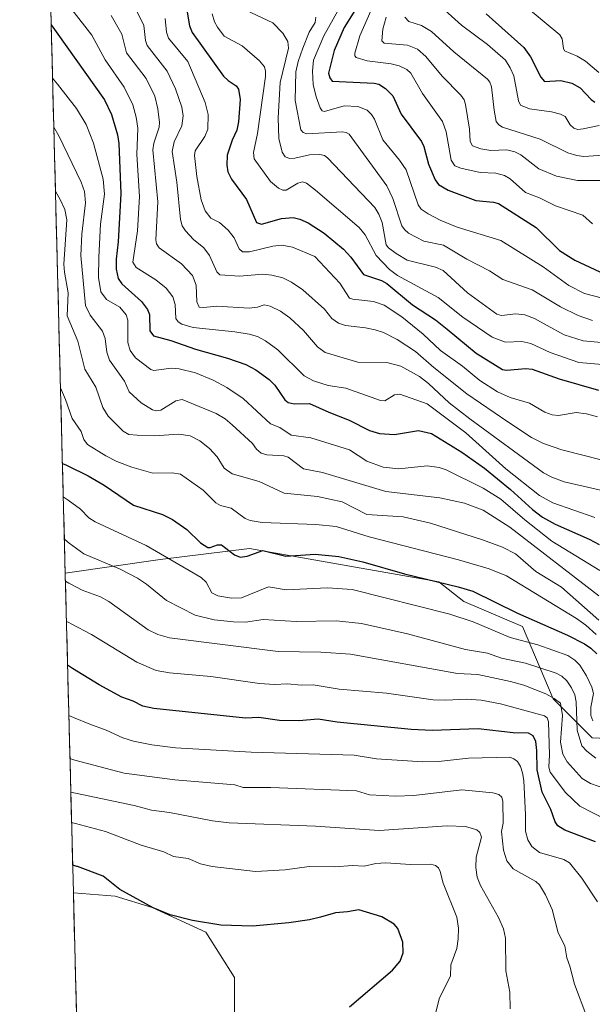
# Model space of a CAD drawing. Units: metres. Extents: x 675200 to 678599, y 4749173 to 4751565.
# Drawn here: x 675207 to 675378, y 4750544 to 4750838 of the extents above; entities that cross this region are included whole.
import ezdxf

# ---------------------------------------------------------------- set-up
doc = ezdxf.new("R2010")
doc.units = ezdxf.units.M
doc.header["$MEASUREMENT"] = 0
for name, color, linetype, lineweight in [('Arbolado forestal CxS', 92, 'Continuous', 0), ('Curva de nivel maestra', 36, 'Continuous', 30), ('Curva de nivel normal', 36, 'Continuous', 0), ('Municipio CxS', 142, 'Continuous', 0), ('Pastizal CxS', 92, 'Continuous', 0)]:
    doc.layers.add(name, color=color, linetype=linetype, lineweight=lineweight)

# ---------------------------------------------------------------- blocks, each defined once
blk = doc.blocks.new('*U155')
at = {"layer": 'Arbolado forestal CxS', "color": 92, "linetype": 'Continuous', "lineweight": 0}
blk.add_polyline3d([(675271.33, 4750535.93, 1403.72), (675271.33, 4750551.89, 1403.22), (675262.74, 4750565.39, 1401.2), (675246.78, 4750572.76, 1400.75), (675235.65, 4750576.1, 1401.18), (675223.22, 4750577.16, 1402.12), (675220.79, 4750672.49, 1365.01), (675249.15, 4750676.56, 1356.74), (675275.75, 4750679.89, 1351.3), (675332.29, 4750669.91, 1351.89), (675339.77, 4750664.09, 1353.79), (675357.23, 4750656.61, 1354.09), (675366.38, 4750634.99, 1365), (675378.02, 4750623.35, 1357.83), (675415.43, 4750621.69, 1343.22), (675430.4, 4750616.7, 1344.61), (675447.03, 4750624.18, 1336.89), (675461.16, 4750619.19, 1336.3), (675495.55, 4750600.37, 1341.51), (675528.82, 4750595.38, 1335.54), (675545.45, 4750592.06, 1333.01), (675570.39, 4750597.05, 1323.5), (675601.99, 4750607.86, 1311.23), (675649.39, 4750631.14, 1288.93)], dxfattribs=at)
blk = doc.blocks.new('*U159')
at = {"layer": 'Arbolado forestal CxS', "color": 92, "linetype": 'Continuous', "lineweight": 0}
blk.add_polyline3d([(675649.39, 4750631.14, 1288.93), (675601.99, 4750607.86, 1311.23), (675570.39, 4750597.05, 1323.5), (675545.45, 4750592.06, 1333.01), (675528.82, 4750595.38, 1335.54), (675495.55, 4750600.37, 1341.51), (675461.16, 4750619.19, 1336.3), (675447.03, 4750624.18, 1336.89), (675430.4, 4750616.7, 1344.61), (675415.43, 4750621.69, 1343.22), (675378.02, 4750623.35, 1357.83), (675366.38, 4750634.99, 1365), (675357.23, 4750656.61, 1354.09), (675339.77, 4750664.09, 1353.79), (675332.29, 4750669.91, 1351.89), (675275.75, 4750679.89, 1351.3), (675249.15, 4750676.56, 1356.74), (675220.79, 4750672.49, 1365.01)], dxfattribs=at)
blk = doc.blocks.new('*U166')
at = {"layer": 'Arbolado forestal CxS', "color": 92, "linetype": 'Continuous', "lineweight": 0}
blk.add_polyline3d([(675649.39, 4750631.14, 1288.93), (675601.99, 4750607.86, 1311.23), (675570.39, 4750597.05, 1323.5), (675545.45, 4750592.06, 1333.01), (675528.82, 4750595.38, 1335.54), (675495.55, 4750600.37, 1341.51), (675461.16, 4750619.19, 1336.3), (675447.03, 4750624.18, 1336.89), (675430.4, 4750616.7, 1344.61), (675415.43, 4750621.69, 1343.22), (675378.02, 4750623.35, 1357.83), (675366.38, 4750634.99, 1365), (675357.23, 4750656.61, 1354.09), (675339.77, 4750664.09, 1353.79), (675332.29, 4750669.91, 1351.89), (675275.75, 4750679.89, 1351.3), (675249.15, 4750676.56, 1356.74), (675220.79, 4750672.49, 1365.01)], dxfattribs=at)

msp = doc.modelspace()

# ---------------------------------------------------------------- linework, layer by layer
at = {"layer": 'Arbolado forestal CxS', "color": 92, "linetype": 'Continuous', "lineweight": 0}
for points in [[(675649.3909, 4750631.1415, 1288.9308), (675601.9931, 4750607.8579, 1311.2304), (675570.3935, 4750597.0471, 1323.4984), (675545.4471, 4750592.0583, 1333.0146), (675545.4471, 4750592.0583, 1333.0146), (675528.8163, 4750595.3843, 1335.5373), (675495.5541, 4750600.3745, 1341.5086), (675461.1611, 4750619.1915, 1336.2958), (675447.0273, 4750624.1807, 1336.8871), (675430.3985, 4750616.6977, 1344.6118), (675415.4327, 4750621.6869, 1343.2152), (675378.0191, 4750623.3493, 1357.8332), (675366.3783, 4750634.9901, 1364.9978), (675357.2337, 4750656.6069, 1354.0938), (675339.7731, 4750664.0901, 1353.7868), (675332.2911, 4750669.9101, 1351.8911), (675275.7549, 4750679.8875, 1351.3025), (675249.1491, 4750676.5619, 1356.7363), (675220.7859, 4750672.4874, 1365.0142), (675207.1955, 4751204.0975, 1221.7029)], [(675207.1955, 4751204.0975, 1221.7029), (675220.7859, 4750672.4874, 1365.0142)], [(675220.7859, 4750672.4874, 1365.0142), (675223.2228, 4750577.1634, 1402.123)], [(675224.564, 4750524.7018, 1397.5284), (675233.6089, 4750524.0709, 1399.1195), (675242.7855, 4750524.0705, 1400.5536), (675268.8775, 4750538.3873, 1404.183), (675271.3325, 4750535.9311, 1403.725), (675271.3327, 4750551.8911, 1403.2243), (675262.7389, 4750565.3949, 1401.2013), (675246.7801, 4750572.7607, 1400.7544), (675235.6485, 4750576.0957, 1401.1751), (675223.2228, 4750577.1634, 1402.123)]]:
    msp.add_polyline3d(points, dxfattribs=at)
at = {"layer": 'Curva de nivel maestra', "color": 36, "linetype": 'Continuous', "lineweight": 30}
for points in [[(675256.5, 4750844.19, 1300), (675257.9, 4750835.83, 1300), (675258.7, 4750833.91, 1300), (675268, 4750820.8, 1300), (675269.37, 4750819.5, 1300), (675271.76, 4750817.99, 1300), (675272.48, 4750816.95, 1300), (675273.03, 4750813.89, 1300), (675272.54, 4750807.19, 1300), (675272.01, 4750804.76, 1300), (675270.59, 4750801.69, 1300), (675269.08, 4750797.3, 1300), (675269.03, 4750794.24, 1300), (675269.36, 4750792.25, 1300), (675270.45, 4750790.08, 1300), (675274.91, 4750783.99, 1300), (675277.86, 4750777.16, 1300), (675279.33, 4750776.7, 1300), (675285.37, 4750778.31, 1300), (675288.79, 4750778.63, 1300), (675290.8, 4750778.2, 1300), (675293.26, 4750777.08, 1300), (675298.07, 4750773.96, 1300), (675303.79, 4750769.18, 1300), (675306.01, 4750766.81, 1300), (675309.8, 4750761.61, 1300), (675315.14, 4750759.89, 1300), (675316.78, 4750759.01, 1300), (675324.48, 4750752.55, 1300), (675331.33, 4750748.07, 1300), (675334.8, 4750745.37, 1300), (675343.43, 4750738.16, 1300), (675351.27, 4750733.31, 1300), (675352.44, 4750733.08, 1300), (675358.27, 4750733.59, 1300), (675360.18, 4750733.35, 1300), (675368.22, 4750730.51, 1300), (675379.91, 4750727.11, 1300)], [(675307.71, 4750841.24, 1275), (675304.02, 4750835.35, 1275), (675301.1, 4750828.47, 1275), (675299.39, 4750821.73, 1275), (675299.77, 4750820.3, 1275), (675300.46, 4750819.3, 1275), (675312.94, 4750818.79, 1275), (675314.4, 4750818.44, 1275), (675316.42, 4750817.14, 1275), (675318.59, 4750814.96, 1275), (675321.07, 4750809.49, 1275), (675327.12, 4750801.36, 1275), (675327.8, 4750799.82, 1275), (675329.17, 4750794.57, 1275), (675331.18, 4750789.88, 1275), (675332.18, 4750788.55, 1275), (675335.09, 4750786.85, 1275), (675343.34, 4750783.74, 1275), (675348.61, 4750783.25, 1275), (675350.1, 4750782.8, 1275), (675361.36, 4750775.63, 1275), (675368.29, 4750768.84, 1275), (675372.84, 4750765.92, 1275), (675380.33, 4750762.48, 1275)], [(675346.41, 4750839.42, 1250), (675357.7, 4750829.38, 1250), (675359.64, 4750826.58, 1250), (675362.76, 4750820.5, 1250), (675363.84, 4750819.2, 1250), (675368.74, 4750819.55, 1250), (675371.97, 4750818.73, 1250), (675374.49, 4750817.33, 1250), (675377.71, 4750813.85, 1250), (675378.87, 4750813.07, 1250)], [(675216.6012, 4750836.1783, 1325), (675218.08, 4750834.08, 1325), (675232.49, 4750813.78, 1325), (675234.62, 4750809.42, 1325), (675236.37, 4750803.29, 1325), (675236.77, 4750800.71, 1325), (675237.38, 4750785.78, 1325), (675236.62, 4750771.38, 1325), (675236.03, 4750766.21, 1325), (675235.98, 4750763.22, 1325), (675236.61, 4750760.42, 1325), (675237.72, 4750758.87, 1325), (675243.56, 4750753.55, 1325), (675245.39, 4750751.22, 1325), (675245.91, 4750749.69, 1325), (675246.01, 4750744.88, 1325), (675247.15, 4750743.34, 1325), (675252.27, 4750741.94, 1325), (675259.66, 4750739.35, 1325), (675269.17, 4750736.69, 1325), (675274.65, 4750734.75, 1325), (675277.68, 4750733.2, 1325), (675281.65, 4750730.34, 1325), (675283.32, 4750728.58, 1325), (675286.33, 4750724.28, 1325), (675287.31, 4750723.46, 1325), (675289.14, 4750723.06, 1325), (675293.68, 4750723.16, 1325), (675299.47, 4750720.61, 1325), (675305.49, 4750718.22, 1325), (675311.63, 4750715.07, 1325), (675314.54, 4750714.17, 1325), (675319.03, 4750713.94, 1325), (675326.27, 4750715.07, 1325), (675330.13, 4750714.21, 1325), (675339.11, 4750708.6, 1325), (675345.88, 4750703.89, 1325), (675353.71, 4750697.53, 1325), (675360.23, 4750691.54, 1325), (675363.25, 4750689.19, 1325), (675367.03, 4750687.12, 1325), (675377.12, 4750682.7, 1325), (675380.15, 4750681.08, 1325)], [(675219.9478, 4750705.2717, 1350), (675221.21, 4750704.73, 1350), (675221.38, 4750704.65, 1350), (675227.63, 4750701.61, 1350), (675232.41, 4750698.77, 1350), (675241.19, 4750692.79, 1350), (675249.84, 4750690, 1350), (675252.76, 4750688.58, 1350), (675257.12, 4750685.54, 1350), (675261.13, 4750681.57, 1350), (675263.31, 4750680.18, 1350), (675264.07, 4750680.16, 1350), (675266.24, 4750681.02, 1350), (675267.45, 4750680.95, 1350), (675271.26, 4750677.96, 1350), (675273.02, 4750677.3, 1350), (675275.09, 4750677.58, 1350), (675279.72, 4750679.29, 1350), (675286.6, 4750677.58, 1350), (675295.36, 4750678.19, 1350), (675302.46, 4750677.47, 1350), (675309.56, 4750675.95, 1350), (675322.04, 4750672.28, 1350), (675338.04, 4750668.48, 1350), (675342.43, 4750667.15, 1350), (675355.74, 4750660.56, 1350), (675370.7, 4750654, 1350), (675375.81, 4750651.43, 1350), (675377.67, 4750650.18, 1350), (675379.41, 4750648.44, 1350)], [(675379, 4750592.36, 1375), (675369.87, 4750595.85, 1375), (675367.83, 4750597.14, 1375), (675367.03, 4750598.35, 1375), (675365.71, 4750602, 1375), (675363.12, 4750607.12, 1375), (675361.59, 4750613.8, 1375), (675361.58, 4750619.63, 1375), (675361.28, 4750622.32, 1375), (675360.46, 4750623.98, 1375), (675359.05, 4750624.75, 1375), (675354.45, 4750624.86, 1375), (675344, 4750626.04, 1375), (675330.3, 4750625.58, 1375), (675324.01, 4750625.83, 1375), (675301.91, 4750628.05, 1375), (675296.24, 4750628.93, 1375), (675290.52, 4750628.47, 1375), (675284.73, 4750628.57, 1375), (675278.52, 4750629.46, 1375), (675274.56, 4750629.3, 1375), (675247.23, 4750632.17, 1375), (675243.93, 4750632.81, 1375), (675241.06, 4750634.29, 1375), (675237.71, 4750635.48, 1375), (675230.93, 4750639.19, 1375), (675222.92, 4750644.11, 1375), (675222.09, 4750644.65, 1375), (675221.4865, 4750645.0823, 1375)], [(675221.4865, 4750645.0823, 1375), (675221.4865, 4750645.0823, 1375)], [(675305.62, 4750543.13, 1400), (675318.44, 4750554.1, 1400), (675320.71, 4750556.76, 1400), (675321.66, 4750559.18, 1400), (675321.53, 4750562.38, 1400), (675320.02, 4750566.49, 1400), (675318.95, 4750567.78, 1400), (675315.29, 4750569.97, 1400), (675308.38, 4750572.08, 1400), (675305.06, 4750571.42, 1400), (675301.48, 4750571.17, 1400), (675296.95, 4750569.9, 1400), (675293.68, 4750569.09, 1400), (675287.53, 4750568.17, 1400), (675276.67, 4750567.21, 1400), (675267.27, 4750567.5, 1400), (675258.74, 4750568.83, 1400), (675252.13, 4750570.59, 1400), (675247.03, 4750572.62, 1400), (675237.11, 4750578.17, 1400), (675232.07, 4750582.07, 1400), (675224.43, 4750584.94, 1400), (675224.23, 4750585.01, 1400), (675223.012, 4750585.4093, 1400)]]:
    msp.add_polyline3d(points, dxfattribs=at)
at = {"layer": 'Curva de nivel normal', "color": 36, "linetype": 'Continuous', "lineweight": 0}
for points in [[(675239.8, 4750845.12, 1310), (675244.24, 4750835.99, 1310), (675244.76, 4750831.45, 1310), (675245.21, 4750830, 1310), (675251.23, 4750822.32, 1310), (675253.65, 4750817.05, 1310), (675255.55, 4750811.63, 1310), (675256.02, 4750808.96, 1310), (675255.57, 4750806.03, 1310), (675253.32, 4750801.23, 1310), (675252.67, 4750798.33, 1310), (675254.13, 4750789.16, 1310), (675255.16, 4750778.01, 1310), (675255.7, 4750776.16, 1310), (675256.69, 4750774.63, 1310), (675259.03, 4750772.12, 1310), (675262.12, 4750769.57, 1310), (675263.84, 4750767.33, 1310), (675266.06, 4750762.49, 1310), (675266.93, 4750761.53, 1310), (675272.84, 4750761.11, 1310), (675279.79, 4750761.72, 1310), (675282.43, 4750761.48, 1310), (675285.72, 4750760.61, 1310), (675288.3, 4750759.39, 1310), (675291.67, 4750757.09, 1310), (675298.21, 4750751.26, 1310), (675300.37, 4750748.54, 1310), (675302.36, 4750747.1, 1310), (675304.45, 4750746.39, 1310), (675310.4, 4750745.75, 1310), (675313.25, 4750745.14, 1310), (675315.74, 4750744.29, 1310), (675319.87, 4750742.26, 1310), (675325.28, 4750738.62, 1310), (675330.76, 4750733.86, 1310), (675340.64, 4750726.08, 1310), (675352.88, 4750717.68, 1310), (675359.93, 4750713, 1310), (675363.5, 4750711.23, 1310), (675368.98, 4750709.35, 1310), (675386.64, 4750704.87, 1310)], [(675314.17, 4750845.4, 1270), (675308.76, 4750832.9, 1270), (675307.26, 4750827.68, 1270), (675307.26, 4750826.87, 1270), (675307.59, 4750826.43, 1270), (675310.88, 4750825.42, 1270), (675318.05, 4750824.56, 1270), (675320.5, 4750823.96, 1270), (675322.77, 4750822.87, 1270), (675323.94, 4750821.73, 1270), (675327.45, 4750815.68, 1270), (675333.4, 4750807.32, 1270), (675334.51, 4750804.21, 1270), (675336.02, 4750795.78, 1270), (675337.05, 4750794.1, 1270), (675338.83, 4750793.34, 1270), (675344.64, 4750792.13, 1270), (675349.35, 4750791.86, 1270), (675351.92, 4750791.18, 1270), (675353.54, 4750790.17, 1270), (675358.13, 4750786.16, 1270), (675362.32, 4750784.48, 1270), (675367.06, 4750782.1, 1270), (675375.22, 4750779.33, 1270), (675378.18, 4750776.72, 1270)], [(675273.01, 4750841.35, 1290), (675282.74, 4750836.78, 1290), (675285.78, 4750833.67, 1290), (675287.19, 4750831.2, 1290), (675287.38, 4750829.2, 1290), (675284.95, 4750818.9, 1290), (675284.3, 4750808.37, 1290), (675284.55, 4750802.24, 1290), (675285.5, 4750798.14, 1290), (675286.46, 4750796.76, 1290), (675287.81, 4750796.24, 1290), (675289.33, 4750796.32, 1290), (675293.65, 4750797.33, 1290), (675296.74, 4750797.48, 1290), (675298.12, 4750797.12, 1290), (675299.07, 4750796.48, 1290), (675313.14, 4750781.66, 1290), (675314.41, 4750779.69, 1290), (675315.41, 4750777.2, 1290), (675316.61, 4750770.52, 1290), (675317.27, 4750769.63, 1290), (675319.54, 4750767.88, 1290), (675322.86, 4750765.93, 1290), (675331.3, 4750763.83, 1290), (675333.63, 4750762.81, 1290), (675340.8, 4750756.2, 1290), (675349.59, 4750749.83, 1290), (675351.03, 4750749.4, 1290), (675355.32, 4750749.94, 1290), (675357.95, 4750749.65, 1290), (675360.89, 4750748.53, 1290), (675364.65, 4750746.43, 1290), (675369.68, 4750743.61, 1290), (675375.38, 4750741.85, 1290), (675380.79, 4750741.35, 1290)], [(675333.04, 4750841.45, 1255), (675339.01, 4750836.1, 1255), (675346.81, 4750830.26, 1255), (675352.16, 4750825.56, 1255), (675353.61, 4750823.34, 1255), (675354.65, 4750820.96, 1255), (675356.07, 4750813.43, 1255), (675356.7, 4750812.18, 1255), (675359.31, 4750811.05, 1255), (675365.87, 4750810.2, 1255), (675368.59, 4750809.54, 1255), (675369.95, 4750808.76, 1255), (675371.52, 4750806.34, 1255), (675372.54, 4750805.35, 1255), (675373.74, 4750804.9, 1255), (675375.35, 4750805.08, 1255), (675380.18, 4750806.12, 1255)], [(675358.41, 4750841.43, 1245), (675368.4, 4750833.15, 1245), (675369.08, 4750831.93, 1245), (675369.48, 4750829.08, 1245), (675369.84, 4750828.4, 1245), (675373.54, 4750826.83, 1245), (675376.05, 4750825.28, 1245), (675380.05, 4750821.88, 1245)], [(675222.71, 4750840.73, 1320), (675228.68, 4750833.02, 1320), (675232.72, 4750825.75, 1320), (675238.38, 4750817.57, 1320), (675240.97, 4750812.31, 1320), (675241.99, 4750808.62, 1320), (675242.48, 4750805.29, 1320), (675242.14, 4750797.5, 1320), (675243, 4750784.88, 1320), (675242.34, 4750774.7, 1320), (675240.97, 4750765.29, 1320), (675241.92, 4750763.76, 1320), (675247.81, 4750760.08, 1320), (675250.89, 4750757.53, 1320), (675252.87, 4750755, 1320), (675253.58, 4750752.73, 1320), (675253.8, 4750748.56, 1320), (675254.51, 4750747.57, 1320), (675255.61, 4750746.83, 1320), (675259, 4750745.84, 1320), (675271.41, 4750744.55, 1320), (675275.65, 4750743.87, 1320), (675278.22, 4750743.12, 1320), (675280.53, 4750741.88, 1320), (675284.28, 4750739.17, 1320), (675292.07, 4750731.44, 1320), (675294.88, 4750729.88, 1320), (675299.27, 4750728.52, 1320), (675304.5, 4750727.77, 1320), (675314.92, 4750724.01, 1320), (675316.17, 4750723.99, 1320), (675319.09, 4750725.72, 1320), (675320.67, 4750725.98, 1320), (675328.76, 4750723.04, 1320), (675340.3, 4750714.41, 1320), (675352.26, 4750703.68, 1320), (675362.34, 4750695.71, 1320), (675366.31, 4750693.48, 1320), (675378.86, 4750689.13, 1320)], [(675234.47, 4750838.96, 1315), (675237.73, 4750833.38, 1315), (675239.11, 4750827.82, 1315), (675244.95, 4750820.16, 1315), (675247.5, 4750814.86, 1315), (675248.39, 4750811.11, 1315), (675248.92, 4750806.99, 1315), (675248.81, 4750805.65, 1315), (675247.24, 4750800.86, 1315), (675246.89, 4750798.82, 1315), (675248.43, 4750783.36, 1315), (675247.8, 4750772.03, 1315), (675248.03, 4750770.77, 1315), (675248.85, 4750769.6, 1315), (675255.46, 4750764.79, 1315), (675258.77, 4750761.32, 1315), (675259.87, 4750758.51, 1315), (675260.07, 4750753.48, 1315), (675260.73, 4750751.92, 1315), (675262.1, 4750751.76, 1315), (675266.05, 4750752.21, 1315), (675275.71, 4750751.58, 1315), (675278.16, 4750751.91, 1315), (675280.12, 4750752.64, 1315), (675281.97, 4750752.24, 1315), (675285.07, 4750750.74, 1315), (675287.87, 4750748.72, 1315), (675291.87, 4750744.9, 1315), (675296.06, 4750740.08, 1315), (675298.35, 4750738.35, 1315), (675308.1, 4750735.51, 1315), (675316.78, 4750735.38, 1315), (675320.91, 4750734.28, 1315), (675326.51, 4750731.16, 1315), (675329.18, 4750729.08, 1315), (675335.36, 4750723.38, 1315), (675341.5, 4750718.54, 1315), (675363.51, 4750702.51, 1315), (675365.99, 4750701.19, 1315), (675369.66, 4750699.79, 1315), (675382.29, 4750696.89, 1315)], [(675250.62, 4750838.08, 1305), (675251, 4750833.93, 1305), (675251.56, 4750832.18, 1305), (675257.4, 4750825.19, 1305), (675262.58, 4750812.97, 1305), (675263.41, 4750809.4, 1305), (675263.33, 4750805.06, 1305), (675262.47, 4750802.79, 1305), (675259.59, 4750798.53, 1305), (675259.36, 4750797.17, 1305), (675260.1, 4750790.87, 1305), (675261.39, 4750783.95, 1305), (675262.54, 4750780.64, 1305), (675264.2, 4750778.5, 1305), (675266.83, 4750777.14, 1305), (675269.42, 4750774.89, 1305), (675271.16, 4750772.63, 1305), (675272.66, 4750769.29, 1305), (675273.71, 4750768.45, 1305), (675275.82, 4750768.44, 1305), (675282.73, 4750770.09, 1305), (675285.44, 4750770.39, 1305), (675288.62, 4750769.76, 1305), (675295.24, 4750767.01, 1305), (675302.71, 4750759.02, 1305), (675305.61, 4750754.62, 1305), (675306.59, 4750754.27, 1305), (675312.76, 4750753.55, 1305), (675316.01, 4750752.49, 1305), (675321.29, 4750749.05, 1305), (675327.59, 4750743.88, 1305), (675332.81, 4750739, 1305), (675339.35, 4750734.25, 1305), (675344.48, 4750730.01, 1305), (675349.84, 4750726.64, 1305), (675353.61, 4750724.92, 1305), (675359.32, 4750723.24, 1305), (675363.97, 4750720.58, 1305), (675366.15, 4750719.74, 1305), (675368.02, 4750719.61, 1305), (675373.24, 4750720.44, 1305), (675376.38, 4750720.1, 1305), (675379.69, 4750719.15, 1305)], [(675264.69, 4750839.44, 1295), (675265.38, 4750837.02, 1295), (675266.21, 4750835.43, 1295), (675268.24, 4750832.78, 1295), (675273.64, 4750829.88, 1295), (675278.78, 4750825.43, 1295), (675280.21, 4750823.6, 1295), (675280.55, 4750822.3, 1295), (675280.51, 4750820.76, 1295), (675278.19, 4750803.73, 1295), (675277.02, 4750798.02, 1295), (675277.18, 4750796.12, 1295), (675282.01, 4750789.35, 1295), (675284.43, 4750787.4, 1295), (675285.78, 4750786.8, 1295), (675286.74, 4750786.78, 1295), (675290.25, 4750788.92, 1295), (675291.6, 4750789.3, 1295), (675292.77, 4750788.9, 1295), (675295.53, 4750786.78, 1295), (675308.56, 4750775.64, 1295), (675310.35, 4750773.49, 1295), (675313.62, 4750767.28, 1295), (675317.58, 4750763.16, 1295), (675319.91, 4750761.31, 1295), (675332.09, 4750754.79, 1295), (675339.48, 4750748.93, 1295), (675348.18, 4750742.95, 1295), (675352.17, 4750741.49, 1295), (675357.04, 4750741.66, 1295), (675359.77, 4750741.04, 1295), (675365.52, 4750738.34, 1295), (675374.04, 4750735.37, 1295), (675386.97, 4750734.29, 1295)], [(675295.59, 4750838.47, 1285), (675295.39, 4750836.83, 1285), (675293.63, 4750833.94, 1285), (675291.66, 4750829.16, 1285), (675290.28, 4750825.16, 1285), (675289.61, 4750822.11, 1285), (675289.42, 4750813.54, 1285), (675291.12, 4750804.85, 1285), (675291.77, 4750803.98, 1285), (675292.89, 4750803.62, 1285), (675303.54, 4750804.23, 1285), (675304.59, 4750804.07, 1285), (675305.48, 4750803.51, 1285), (675316.78, 4750788.14, 1285), (675318.56, 4750784.29, 1285), (675321.23, 4750776.2, 1285), (675322.01, 4750775.04, 1285), (675323.27, 4750774.03, 1285), (675327.83, 4750771.64, 1285), (675333.7, 4750770.43, 1285), (675340.6, 4750766.26, 1285), (675347.4, 4750762.79, 1285), (675351.39, 4750760.11, 1285), (675360.1, 4750757.1, 1285), (675368.59, 4750752.02, 1285), (675373.85, 4750749.37, 1285), (675378.17, 4750747.93, 1285)], [(675302.12, 4750840.3, 1280), (675297.94, 4750832.85, 1280), (675294.93, 4750825.63, 1280), (675294.63, 4750822.31, 1280), (675294.81, 4750818.37, 1280), (675295.63, 4750814.67, 1280), (675296.89, 4750811.42, 1280), (675297.49, 4750810.53, 1280), (675298.2, 4750810.25, 1280), (675304.06, 4750811.93, 1280), (675308.07, 4750811.81, 1280), (675310.9, 4750810.67, 1280), (675312.19, 4750809.43, 1280), (675313.08, 4750807.96, 1280), (675315.53, 4750801.87, 1280), (675320.59, 4750795.81, 1280), (675322.54, 4750792.88, 1280), (675326.08, 4750782.44, 1280), (675327.06, 4750781.18, 1280), (675329.1, 4750779.75, 1280), (675332.66, 4750777.88, 1280), (675337.73, 4750775.78, 1280), (675350.75, 4750771.82, 1280), (675363.44, 4750763.98, 1280), (675371.08, 4750758.32, 1280), (675375.73, 4750756, 1280), (675381.17, 4750754.54, 1280)], [(675316.53, 4750838.46, 1265), (675315.54, 4750834.82, 1265), (675315.27, 4750831.38, 1265), (675316.01, 4750830.63, 1265), (675322.92, 4750830.11, 1265), (675325.92, 4750828.89, 1265), (675328.43, 4750826.7, 1265), (675333.31, 4750820.8, 1265), (675338.89, 4750815.17, 1265), (675339.82, 4750813.79, 1265), (675340.22, 4750812.41, 1265), (675341.42, 4750805.06, 1265), (675341.68, 4750801.32, 1265), (675342.31, 4750800.03, 1265), (675344.82, 4750799.16, 1265), (675347.8, 4750798.69, 1265), (675352.63, 4750798.84, 1265), (675355, 4750798.24, 1265), (675356.74, 4750797.35, 1265), (675362.14, 4750793.19, 1265), (675367.45, 4750791.03, 1265), (675373.64, 4750789.69, 1265), (675381.01, 4750789.68, 1265)], [(675322.13, 4750838.42, 1260), (675323.35, 4750837.1, 1260), (675327.08, 4750835.96, 1260), (675330.07, 4750834.15, 1260), (675336.72, 4750828.06, 1260), (675346.84, 4750819.92, 1260), (675347.53, 4750819.03, 1260), (675347.99, 4750817.62, 1260), (675348.81, 4750810.72, 1260), (675349.45, 4750807.26, 1260), (675350.15, 4750806.32, 1260), (675351.3, 4750805.66, 1260), (675362.53, 4750802.05, 1260), (675370.76, 4750797.98, 1260), (675373.44, 4750797.11, 1260), (675375.53, 4750796.86, 1260), (675385.71, 4750797.58, 1260)], [(675217.0083, 4750820.2521, 1330), (675218.48, 4750818.49, 1330), (675224.17, 4750811.15, 1330), (675227.02, 4750806.42, 1330), (675229.23, 4750800.79, 1330), (675232.12, 4750790.06, 1330), (675232.48, 4750785.58, 1330), (675231.33, 4750776.65, 1330), (675230.78, 4750766.82, 1330), (675230.75, 4750760.8, 1330), (675231.37, 4750756.5, 1330), (675233.09, 4750754.16, 1330), (675237.09, 4750751.86, 1330), (675239, 4750749.58, 1330), (675239.49, 4750748.02, 1330), (675239.52, 4750741.32, 1330), (675240.13, 4750738.97, 1330), (675241.8, 4750736.82, 1330), (675246.3, 4750733.27, 1330), (675247.27, 4750732.99, 1330), (675252.36, 4750733.71, 1330), (675254.79, 4750733.51, 1330), (675259.67, 4750732.26, 1330), (675264.96, 4750730.14, 1330), (675269.01, 4750727.95, 1330), (675273.86, 4750724.67, 1330), (675282.02, 4750717.06, 1330), (675284.83, 4750716.01, 1330), (675288.21, 4750713.7, 1330), (675294.04, 4750712.91, 1330), (675305.61, 4750709.29, 1330), (675310.84, 4750705.97, 1330), (675315.68, 4750704.2, 1330), (675320.36, 4750703.7, 1330), (675328.78, 4750704.51, 1330), (675332.41, 4750704.09, 1330), (675334.51, 4750703.36, 1330), (675345.53, 4750697.91, 1330), (675350.75, 4750694.59, 1330), (675357.93, 4750688.42, 1330), (675366.02, 4750682.11, 1330), (675380.37, 4750673.33, 1330)], [(675217.382, 4750805.6365, 1335), (675218.87, 4750803.02, 1335), (675225.59, 4750789.16, 1335), (675226.5, 4750786.41, 1335), (675226.84, 4750783.05, 1335), (675225.73, 4750773.72, 1335), (675225.46, 4750767.3, 1335), (675226.86, 4750752.39, 1335), (675228.23, 4750749.47, 1335), (675231.96, 4750744.7, 1335), (675232.66, 4750742.53, 1335), (675233.2, 4750738.45, 1335), (675233.98, 4750736.12, 1335), (675238.48, 4750729.79, 1335), (675239.9, 4750726.68, 1335), (675243.42, 4750723.36, 1335), (675246.88, 4750721.27, 1335), (675248.1, 4750721.01, 1335), (675249.31, 4750721.17, 1335), (675253.76, 4750723.99, 1335), (675255.65, 4750724.33, 1335), (675265.85, 4750720.2, 1335), (675268.56, 4750718.55, 1335), (675270.58, 4750716.78, 1335), (675276.68, 4750711.26, 1335), (675277.92, 4750709.57, 1335), (675279.29, 4750708.35, 1335), (675281, 4750707.84, 1335), (675286.01, 4750707.5, 1335), (675287.28, 4750707.16, 1335), (675291.92, 4750703.63, 1335), (675297.53, 4750702.56, 1335), (675316.44, 4750696.9, 1335), (675332.63, 4750695.02, 1335), (675339.92, 4750693.37, 1335), (675345.48, 4750691.34, 1335), (675353.44, 4750686.28, 1335), (675380, 4750665.77, 1335)], [(675217.382, 4750805.6365, 1335), (675217.382, 4750805.6365, 1335)], [(675217.8713, 4750786.4978, 1340), (675219.36, 4750783.87, 1340), (675220.62, 4750781.02, 1340), (675221.29, 4750777.97, 1340), (675220.41, 4750764.73, 1340), (675220.54, 4750762.34, 1340), (675221.62, 4750756.19, 1340), (675221.37, 4750749.32, 1340), (675224.51, 4750741.71, 1340), (675226.64, 4750733.39, 1340), (675229.91, 4750727.98, 1340), (675232, 4750721.96, 1340), (675233.6, 4750719.39, 1340), (675238.04, 4750714.87, 1340), (675239.79, 4750713.92, 1340), (675242.3, 4750713.7, 1340), (675247.33, 4750713.52, 1340), (675254.71, 4750714.03, 1340), (675258.05, 4750713.48, 1340), (675260.98, 4750712, 1340), (675263.88, 4750709.69, 1340), (675266.16, 4750707.24, 1340), (675268.2, 4750703.84, 1340), (675270.63, 4750702.13, 1340), (675278.62, 4750699.87, 1340), (675286.11, 4750696.38, 1340), (675296.07, 4750695.38, 1340), (675303.47, 4750693.77, 1340), (675310.84, 4750690.07, 1340), (675321.61, 4750689.32, 1340), (675329.81, 4750687.43, 1340), (675345.32, 4750682.5, 1340), (675351.25, 4750680.32, 1340), (675355.17, 4750678.28, 1340), (675361.24, 4750673.04, 1340), (675368.92, 4750668.37, 1340), (675380.09, 4750658.51, 1340)], [(675219.3703, 4750727.8591, 1345), (675220.88, 4750724.36, 1345), (675222.85, 4750718.65, 1345), (675225.53, 4750714.82, 1345), (675226.32, 4750712.43, 1345), (675227.4, 4750710.94, 1345), (675232.87, 4750707.56, 1345), (675236.18, 4750705.87, 1345), (675240.65, 4750704.12, 1345), (675246.95, 4750702.39, 1345), (675252.75, 4750702.47, 1345), (675255.2, 4750702.02, 1345), (675261.99, 4750697.26, 1345), (675265.69, 4750693.46, 1345), (675267.15, 4750692.74, 1345), (675270.35, 4750691.94, 1345), (675274.53, 4750688.87, 1345), (675275.96, 4750688.2, 1345), (675279.59, 4750687.61, 1345), (675295.57, 4750687.06, 1345), (675301.65, 4750686.44, 1345), (675311.47, 4750683.36, 1345), (675338.14, 4750676.48, 1345), (675347.33, 4750673.78, 1345), (675352.49, 4750671.68, 1345), (675373.33, 4750659.02, 1345), (675376.21, 4750656.97, 1345), (675379.25, 4750654.2, 1345)], [(675220.2038, 4750695.2575, 1355), (675221.64, 4750694.29, 1355), (675225.3, 4750691.65, 1355), (675227.82, 4750689.04, 1355), (675229.69, 4750687.82, 1355), (675244.93, 4750680.73, 1355), (675252.35, 4750676.49, 1355), (675261.33, 4750671.2, 1355), (675262.87, 4750669.79, 1355), (675264.56, 4750666.64, 1355), (675266.31, 4750665.77, 1355), (675270.38, 4750665.08, 1355), (675273.41, 4750665.18, 1355), (675281.45, 4750668.44, 1355), (675286.77, 4750667.52, 1355), (675299.05, 4750668.16, 1355), (675306.38, 4750667.64, 1355), (675335.57, 4750660.28, 1355), (675342.52, 4750657.97, 1355), (675353.61, 4750653.3, 1355), (675361.8, 4750651.11, 1355), (675370.83, 4750647.96, 1355), (675372.92, 4750646.53, 1355), (675374.33, 4750645.04, 1355), (675376.37, 4750641.85, 1355), (675377.95, 4750638.49, 1355), (675378.42, 4750636.61, 1355), (675377.69, 4750632.55, 1355), (675377.68, 4750630.09, 1355), (675378.21, 4750628.46, 1355)], [(675379.1, 4750617.29, 1360), (675376.49, 4750619.38, 1360), (675374.98, 4750621.02, 1360), (675373.59, 4750625.69, 1360), (675373.3, 4750634.15, 1360), (675372.83, 4750636.25, 1360), (675371.9, 4750638.32, 1360), (675370.51, 4750640.38, 1360), (675369.03, 4750641.78, 1360), (675367.33, 4750642.7, 1360), (675358.16, 4750645.62, 1360), (675351.01, 4750647.11, 1360), (675346.78, 4750648.68, 1360), (675340.26, 4750649.78, 1360), (675322.94, 4750654.46, 1360), (675309.22, 4750657.46, 1360), (675301.7, 4750658.32, 1360), (675289.72, 4750658.09, 1360), (675279.86, 4750658.67, 1360), (675274.6, 4750657.93, 1360), (675271.01, 4750657.96, 1360), (675265.27, 4750658.63, 1360), (675259.58, 4750659.94, 1360), (675250.97, 4750664.39, 1360), (675245.05, 4750669.24, 1360), (675242.4, 4750671.02, 1360), (675237.22, 4750673.67, 1360), (675226.36, 4750678.34, 1360), (675221.97, 4750681.44, 1360), (675221.38, 4750681.93, 1360), (675220.5257, 4750682.664, 1360)], [(675382.11, 4750608.12, 1365), (675377.59, 4750609.72, 1365), (675375.06, 4750611.29, 1365), (675370.58, 4750616.23, 1365), (675369.28, 4750618.47, 1365), (675368.61, 4750622.05, 1365), (675369.16, 4750630.03, 1365), (675368.64, 4750633.76, 1365), (675366.74, 4750635.16, 1365), (675364.22, 4750636.47, 1365), (675357.68, 4750639.05, 1365), (675353.72, 4750640.21, 1365), (675343.91, 4750642.31, 1365), (675337.88, 4750642.63, 1365), (675305.97, 4750648.34, 1365), (675297.05, 4750648.99, 1365), (675284.35, 4750649.15, 1365), (675251.93, 4750653.26, 1365), (675248.47, 4750654.2, 1365), (675245.58, 4750655.61, 1365), (675233.82, 4750664.02, 1365), (675231.3, 4750665.45, 1365), (675225.86, 4750667.41, 1365), (675222.28, 4750669.29, 1365), (675221.86, 4750669.54, 1365), (675220.845, 4750670.1738, 1365)], [(675382.29, 4750598.92, 1370), (675374.37, 4750603.03, 1370), (675370.1, 4750607.09, 1370), (675365.53, 4750613.17, 1370), (675365.15, 4750614.64, 1370), (675365.34, 4750618.33, 1370), (675364.97, 4750628.19, 1370), (675364.65, 4750629.37, 1370), (675363.82, 4750629.98, 1370), (675350.74, 4750633.5, 1370), (675344.92, 4750634.67, 1370), (675340.54, 4750634.97, 1370), (675334.4, 4750634.59, 1370), (675330.57, 4750634.76, 1370), (675316.64, 4750636.73, 1370), (675302.51, 4750637.94, 1370), (675294.81, 4750639.24, 1370), (675291.2, 4750639.07, 1370), (675287.17, 4750639.52, 1370), (675283.25, 4750639.32, 1370), (675278.76, 4750639.6, 1370), (675264.28, 4750641.7, 1370), (675251.86, 4750642.77, 1370), (675247.89, 4750643.48, 1370), (675242.12, 4750645.95, 1370), (675228.64, 4750654.22, 1370), (675222.58, 4750657.42, 1370), (675221.85, 4750657.76, 1370), (675221.1548, 4750658.058, 1370)], [(675379.61, 4750574.42, 1380), (675374.96, 4750581.47, 1380), (675371.25, 4750586.09, 1380), (675369.61, 4750587.12, 1380), (675362.36, 4750589.17, 1380), (675360.07, 4750590.93, 1380), (675358.84, 4750592.98, 1380), (675358.15, 4750595.49, 1380), (675358.13, 4750600.38, 1380), (675357.66, 4750610.65, 1380), (675357.27, 4750612.96, 1380), (675356.67, 4750614.79, 1380), (675355.78, 4750616.28, 1380), (675354.72, 4750617.16, 1380), (675353.5, 4750617.59, 1380), (675341.14, 4750617.35, 1380), (675332.18, 4750616.35, 1380), (675327.53, 4750616.27, 1380), (675313.65, 4750617.12, 1380), (675307.01, 4750618.17, 1380), (675276.29, 4750619.1, 1380), (675253.74, 4750620.36, 1380), (675246.62, 4750621.26, 1380), (675241.12, 4750622.43, 1380), (675237.96, 4750623.41, 1380), (675232.97, 4750625.7, 1380), (675228.14, 4750627.45, 1380), (675223.3, 4750629.45, 1380), (675221.8705, 4750630.0598, 1380)], [(675376.42, 4750540.16, 1385), (675372.76, 4750549.86, 1385), (675371.42, 4750555.25, 1385), (675370.45, 4750557.77, 1385), (675369.87, 4750561.27, 1385), (675367.86, 4750565.24, 1385), (675366.08, 4750572.18, 1385), (675364.14, 4750576.53, 1385), (675362.33, 4750579.5, 1385), (675361.21, 4750580.49, 1385), (675354.49, 4750584.25, 1385), (675352.57, 4750586.63, 1385), (675351.61, 4750589.88, 1385), (675351.03, 4750595.43, 1385), (675351.48, 4750597.94, 1385), (675351.42, 4750604.37, 1385), (675351.06, 4750605.65, 1385), (675350.15, 4750606.48, 1385), (675348.42, 4750607, 1385), (675339.17, 4750607.82, 1385), (675324.83, 4750606.19, 1385), (675319.33, 4750605.98, 1385), (675311.61, 4750606.35, 1385), (675307.7, 4750607.58, 1385), (675282.18, 4750608.55, 1385), (675273.89, 4750608.59, 1385), (675271.42, 4750609.32, 1385), (675253.52, 4750610.88, 1385), (675238.33, 4750612.86, 1385), (675223.62, 4750616.7, 1385), (675222.1985, 4750617.2309, 1385)], [(675353.59, 4750542.5, 1390), (675353.5, 4750547.49, 1390), (675352.27, 4750553.9, 1390), (675352.18, 4750563.57, 1390), (675351.54, 4750566.41, 1390), (675350.12, 4750569.78, 1390), (675344.72, 4750579.35, 1390), (675343.7, 4750581.83, 1390), (675343.31, 4750584.71, 1390), (675343.42, 4750587.82, 1390), (675345.03, 4750593.75, 1390), (675344.49, 4750595.14, 1390), (675343.61, 4750595.96, 1390), (675340.26, 4750596.92, 1390), (675334.73, 4750597.12, 1390), (675314.52, 4750595.7, 1390), (675295.51, 4750596.98, 1390), (675269.7, 4750598.03, 1390), (675264.7, 4750598.6, 1390), (675251.93, 4750601.12, 1390), (675246.53, 4750601.82, 1390), (675241.39, 4750603.23, 1390), (675223.87, 4750606.87, 1390), (675222.4562, 4750607.1514, 1390)], [(675329.39, 4750533.6, 1395), (675332.52, 4750545.81, 1395), (675335.78, 4750552.26, 1395), (675335.83, 4750555.6, 1395), (675337.65, 4750560.53, 1395), (675338.09, 4750563.39, 1395), (675338.11, 4750566.57, 1395), (675337.69, 4750569.87, 1395), (675333.59, 4750580.05, 1395), (675332.73, 4750583.52, 1395), (675332.18, 4750584.59, 1395), (675331.27, 4750585.33, 1395), (675329.93, 4750585.72, 1395), (675323.81, 4750585.59, 1395), (675316.49, 4750586.07, 1395), (675313.51, 4750585.85, 1395), (675309.99, 4750585.11, 1395), (675306.56, 4750585.32, 1395), (675301.29, 4750584.89, 1395), (675293.63, 4750584.99, 1395), (675286.43, 4750584.01, 1395), (675277.53, 4750583.49, 1395), (675264.63, 4750584.97, 1395), (675261.17, 4750585.82, 1395), (675257.44, 4750587.33, 1395), (675253.1, 4750587.97, 1395), (675250.17, 4750589.37, 1395), (675243.41, 4750591.32, 1395), (675232.76, 4750595.48, 1395), (675223.84, 4750597.78, 1395), (675222.6873, 4750598.1107, 1395)]]:
    msp.add_polyline3d(points, dxfattribs=at)
at = {"layer": 'Municipio CxS', "color": 142, "linetype": 'Continuous', "lineweight": 0}
msp.add_polyline3d([(675224.1314, 4750541.6235, 1401.392), (675224.0037, 4750546.62, 1401.9151), (675223.8759, 4750551.6164, 1402.1901), (675223.7482, 4750556.6129, 1402.3148), (675223.6205, 4750561.6093, 1402.3369), (675223.4927, 4750566.6057, 1402.3245), (675223.365, 4750571.6022, 1402.1651), (675223.2373, 4750576.5986, 1401.7155), (675223.1095, 4750581.595, 1400.942), (675222.9818, 4750586.5915, 1399.5303), (675222.8541, 4750591.5879, 1397.6303), (675222.7263, 4750596.5843, 1395.2503), (675222.5986, 4750601.5808, 1392.7256), (675222.4709, 4750606.5772, 1390.1157), (675222.3431, 4750611.5737, 1387.5439), (675222.2154, 4750616.5701, 1385.2551), (675222.0877, 4750621.5665, 1383.1338), (675221.9599, 4750626.563, 1381.1902), (675221.8322, 4750631.5594, 1379.3407), (675221.7045, 4750636.5558, 1377.6588), (675221.5767, 4750641.5523, 1376.0071), (675221.449, 4750646.5487, 1374.2726), (675221.3213, 4750651.5451, 1372.7763), (675221.1935, 4750656.5416, 1370.7964), (675221.0658, 4750661.538, 1368.3129), (675220.9381, 4750666.5344, 1366.1636), (675220.8103, 4750671.5309, 1364.2374), (675220.6826, 4750676.5273, 1362.4469), (675220.5549, 4750681.5238, 1360.3636), (675220.4271, 4750686.5202, 1358.1383), (675220.2994, 4750691.5166, 1356.228), (675220.1717, 4750696.5131, 1354.2095), (675220.044, 4750701.5095, 1351.7454), (675219.9162, 4750706.5059, 1349.1563), (675219.7885, 4750711.5024, 1347.799), (675219.6608, 4750716.4988, 1346.7563), (675219.533, 4750721.4952, 1345.8574), (675219.4053, 4750726.4917, 1344.9575), (675219.2776, 4750731.4881, 1344.0647), (675219.1498, 4750736.4846, 1343.622), (675219.0221, 4750741.481, 1343.1235), (675218.8944, 4750746.4774, 1342.4733), (675218.7666, 4750751.4739, 1342.568), (675218.6389, 4750756.4703, 1342.3133), (675218.5112, 4750761.4667, 1341.5578), (675218.3834, 4750766.4632, 1341.7905), (675218.2557, 4750771.4596, 1342.2676), (675218.128, 4750776.456, 1342.103), (675218.0002, 4750781.4525, 1341.2768), (675217.8725, 4750786.4489, 1339.9789), (675217.7448, 4750791.4454, 1338.4746), (675217.617, 4750796.4418, 1336.9382), (675217.4893, 4750801.4382, 1335.7916), (675217.3616, 4750806.4347, 1334.4392), (675217.2338, 4750811.4311, 1332.7694), (675217.1061, 4750816.4275, 1330.9701), (675216.9784, 4750821.424, 1329.1499), (675216.8506, 4750826.4204, 1327.5843), (675216.7229, 4750831.4168, 1326.1595), (675216.5952, 4750836.4133, 1324.531), (675216.4675, 4750841.4097, 1322.7334)], dxfattribs=at)
at = {"layer": 'Pastizal CxS', "color": 92, "linetype": 'Continuous', "lineweight": 0}
msp.add_polyline3d([(675242.7855, 4750524.0705, 1400.5536), (675233.6089, 4750524.0709, 1399.1195), (675224.564, 4750524.7018, 1397.5284), (675223.2228, 4750577.1634, 1402.123), (675235.6485, 4750576.0957, 1401.1751), (675246.7801, 4750572.7607, 1400.7544), (675262.7389, 4750565.3949, 1401.2013), (675271.3327, 4750551.8911, 1403.2243), (675271.3325, 4750535.9311, 1403.725), (675268.8775, 4750538.3873, 1404.183), (675242.7855, 4750524.0705, 1400.5536)], close=True, dxfattribs=at)
for points in [[(675224.564, 4750524.7018, 1397.5284), (675233.6089, 4750524.0709, 1399.1195), (675242.7855, 4750524.0705, 1400.5536), (675268.8775, 4750538.3873, 1404.183), (675271.3325, 4750535.9311, 1403.725), (675271.3327, 4750551.8911, 1403.2243), (675262.7389, 4750565.3949, 1401.2013), (675246.7801, 4750572.7607, 1400.7544), (675235.6485, 4750576.0957, 1401.1751), (675223.2228, 4750577.1634, 1402.123)], [(675223.2228, 4750577.1634, 1402.123), (675224.564, 4750524.7018, 1397.5284)]]:
    msp.add_polyline3d(points, dxfattribs=at)

# ---------------------------------------------------------------- block references
at = {"layer": 'Arbolado forestal CxS', "color": 92, "linetype": 'Continuous', "lineweight": 0}
for name in ['*U155', '*U159', '*U166']:
    msp.add_blockref(name, (0, 0), dxfattribs=at)

doc.saveas('drawing.dxf')
